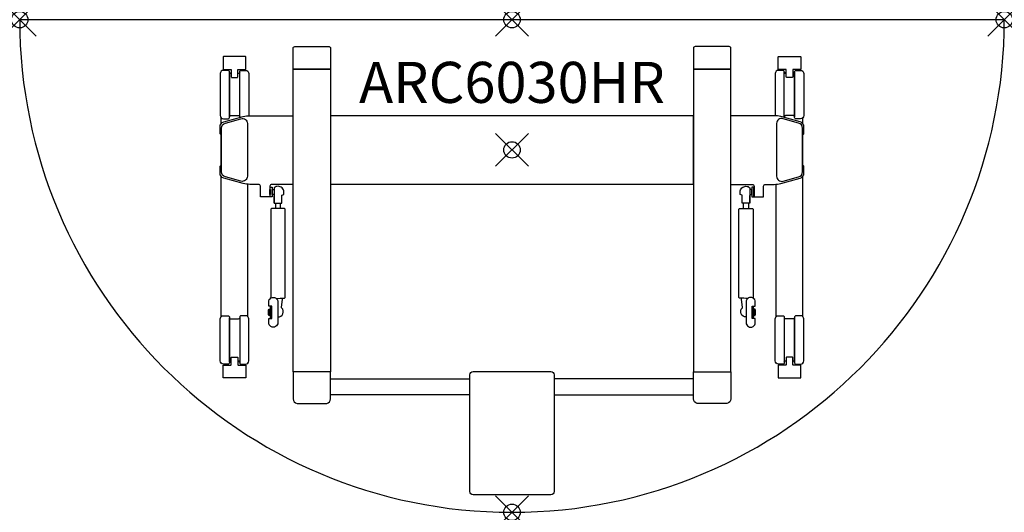
# Model space of a CAD drawing. Units: inches. Extents: x 0 to 60, y -30 to 0.
import ezdxf
from ezdxf.enums import TextEntityAlignment as Align

# ---------------------------------------------------------------- set-up
doc = ezdxf.new("R2010")
doc.units = ezdxf.units.IN
doc.header["$PDMODE"] = 35
doc.layers.add('AFUTL-P-TN', color=2, linetype='Continuous')
doc.layers.add('AFUTL-P-TP', color=2, linetype='Continuous')
doc.styles.get("Standard").update_dxf_attribs({"font": 'arial.ttf', "height": 6})

msp = doc.modelspace()

# ---------------------------------------------------------------- linework, layer by layer
at = {"layer": 'AFUTL-P-TP'}
for p, q in [((15.58663090538077, -11.16984158645224), (15.58663090538077, -11.49732024194614)), ((15.90159137952007, -11.4972268347457), (15.90159137951916, -11.16984158645224)), ((44.09841657632241, -11.4972268347457), (44.09841657632332, -11.16984158645224)), ((44.4133770504617, -11.16984158645224), (44.4133770504617, -11.49732024194614)), ((18.94678022021427, -21.86465283466784), (27.42809398015073, -21.86465283466783)), ((41.05322773562821, -21.86465283466785), (32.57194433537884, -21.86465283466783)), ((27.42809398015073, -22.84890504967894), (18.94654933179928, -22.84890504967895)), ((32.57194433537884, -22.84890504967894), (41.0534586240432, -22.84890504967897))]:
    msp.add_line(p, q, dxfattribs=at)
for points in [[(59.99997759620551, 0), (0, 0, 0.9999999841054219), (59.99997663877529, -2.393567584135781e-07, -8.123131559534425)], [(17.80513722839525, -1.641765029841878), (18.84844553373652, -1.641824845613115, -0.4291101672907237), (18.94687026713647, -1.74019025134308), (18.94687026713647, -2.976852601036768, -0.06566917340495745), (18.94524352704586, -2.994234537004701, -0.168432597015456), (18.93634215300419, -3.009252643459291, -0.1570568199098544), (18.91256589898232, -3.016222220362721), (17.80513722839525, -3.01622222036454), (16.69770855780818, -3.016222220362721, -0.1570568199098544), (16.67393230378631, -3.009252643459291, -0.168432597015456), (16.66503092974464, -2.994234537004701, -0.06566917340495745), (16.66340418965403, -2.976852601036768), (16.6634030163331, -1.74019025134308, -0.4286632416478631), (16.76182941115614, -1.641765029840968)], [(42.19487072744722, -1.641765029841878), (41.15156242210595, -1.641824845613115, 0.4291101672907237), (41.053137688706, -1.74019025134308), (41.053137688706, -2.976852601036768, 0.06566917340495745), (41.05476442879662, -2.994234537004701, 0.168432597015456), (41.06366580283829, -3.009252643459291, 0.1570568199098544), (41.08744205686016, -3.016222220362721), (42.19487072744722, -3.01622222036454), (43.30229939803429, -3.016222220362721, 0.1570568199098544), (43.32607565205616, -3.009252643459291, 0.168432597015456), (43.33497702609783, -2.994234537004701, 0.06566917340495745), (43.33660376618845, -2.976852601036768), (43.33660493950937, -1.74019025134308, 0.4286632416478631), (43.23817854468633, -1.641765029840968)], [(13.30707198746761, -3.033731105851217), (13.75982847570132, -3.033731105851217, 0.414217557049436), (13.77951303582624, -3.01404627725347), (13.77951303582624, -2.265331126586858, 0.4141945343187699), (13.75982847570132, -2.245645287587791), (12.42124264731584, -2.245645287587791, 0.4142405290406448), (12.40155862069052, -2.265331126586858), (12.40155862069052, -3.01404627725347, 0.4142016295246089), (12.42124264731584, -3.033731105851217), (12.87399913554865, -3.033731105851217, -0.2825228572973827), (12.8902780164107, -3.046129303082267, -0.1050271852635303), (12.89368511850981, -3.063454851582861), (12.89368511850436, -3.453105432882829, 0.08089969307295126), (12.90283812226964, -3.5093052724907, 0.2010438053651973), (12.9133711014637, -3.521052463075783), (13.26770236819531, -3.521052463075783, 0.1998219322943965), (13.27823837792031, -3.509308838535752, 0.09035620354811708), (13.28738600451099, -3.453105432858273), (13.28738600451008, -3.063454851601051, -0.1388645660399001), (13.29238739640997, -3.04338542095698, -0.3011222744612216), (13.30707198746761, -3.033731105851217)], [(46.69293596837487, -3.033731105851217), (46.24017948014115, -3.033731105851217, -0.414217557049436), (46.22049492001624, -3.01404627725347), (46.22049492001624, -2.265331126586858, -0.4141945343187699), (46.24017948014115, -2.245645287587791), (47.57876530852663, -2.245645287587791, -0.4142405290406448), (47.59844933515196, -2.265331126586858), (47.59844933515196, -3.01404627725347, -0.4142016295246089), (47.57876530852663, -3.033731105851217), (47.12600882029383, -3.033731105851217, 0.2825228572973827), (47.10972993943178, -3.046129303082267, 0.1050271852635303), (47.10632283733266, -3.063454851582861), (47.10632283733812, -3.453105432882829, -0.08089969307295126), (47.09716983357284, -3.5093052724907, -0.2010438053651973), (47.08663685437877, -3.521052463075783), (46.73230558764716, -3.521052463075783, -0.1998219322943965), (46.72176957792216, -3.509308838535752, -0.09035620354811708), (46.71262195133149, -3.453105432858273), (46.71262195133239, -3.063454851601051, 0.1388645660399001), (46.7076205594325, -3.04338542095698, 0.3011222744612216), (46.69293596837487, -3.033731105851217)], [(12.42131487210273, -6.037880392404219), (12.69687939416409, -6.037880392404219, 0.4149447814527044), (12.77557391404836, -5.958898265475142), (12.77557391404836, -3.163619309059101, 0.4143108942128195), (12.69656598032172, -3.085121400729946), (12.42081932093689, -3.085121400729946, 0.4135830885334148), (12.22439251953066, -3.281971575200402), (12.22439251953066, -5.841029750488957, 0.4143203171019304)], [(47.57869308373974, -6.037880392404219), (47.30312856167838, -6.037880392404219, -0.4149447814527044), (47.22443404179412, -5.958898265475142), (47.22443404179412, -3.163619309059101, -0.4143108942128195), (47.30344197552076, -3.085121400729946), (47.57918863490558, -3.085121400729946, -0.4135830885334148), (47.77561543631182, -3.281971575200402), (47.77561543631182, -5.841029750488957, -0.4143203171019304)], [(15.73229990467182, -17.18946760971281), (15.73229990466818, -18.44931126625139, -1.002253979448295), (15.17324403641934, -18.44931126625139), (15.17324403641934, -18.193406394341), (15.37009447942084, -18.193406394341), (15.37009447942084, -18.17372041138438), (15.37009447942084, -17.46505846457981), (15.37009447942084, -17.44537365494412), (15.17324403641934, -17.44537365494412), (15.17324403641934, -17.18946760971281, -1.002870910113363)], [(44.26770805117066, -17.18946760971281), (44.2677080511743, -18.44931126625139, 1.002253979448295), (44.82676391942313, -18.44931126625139), (44.82676391942313, -18.193406394341), (44.62991347642163, -18.193406394341), (44.62991347642163, -18.17372041138438), (44.62991347642163, -17.46505846457981), (44.62991347642163, -17.44537365494412), (44.82676391942313, -17.44537365494412), (44.82676391942313, -17.18946760971281, 1.002870910113363)], [(12.42131487210273, -18.02606632662994), (12.69687939416409, -18.02606632662994, -0.4149447814527044), (12.77557391404835, -18.10504845355902), (12.77557391404835, -20.90032740997506, -0.4143108942128195), (12.69656598032171, -20.97882531830422), (12.42081932093689, -20.97882531830422, -0.4135830885334148), (12.22439251953065, -20.78197514383376), (12.22439251953065, -18.22291696854521, -0.4143203171019304)], [(13.75975625091442, -18.02606632662994), (13.48419172885307, -18.02606632662994, 0.4149447814527044), (13.4054972089688, -18.10504845355902), (13.4054972089688, -20.90032740997506, 0.4143108942128195), (13.48450514269544, -20.97882531830422), (13.76025180208027, -20.97882531830422, 0.4135830885334148), (13.9566786034865, -20.78197514383376), (13.9566786034865, -18.22291696854521, 0.4143203171019304)], [(46.24025170492806, -18.02606632662994), (46.51581622698941, -18.02606632662994, -0.4149447814527044), (46.59451074687368, -18.10504845355902), (46.59451074687368, -20.90032740997506, -0.4143108942128195), (46.51550281314704, -20.97882531830422), (46.23975615376222, -20.97882531830422, -0.4135830885334148), (46.04332935235598, -20.78197514383376), (46.04332935235598, -18.22291696854521, -0.4143203171019304)], [(47.57869308373975, -18.02606632662994), (47.30312856167839, -18.02606632662994, 0.4149447814527044), (47.22443404179413, -18.10504845355902), (47.22443404179413, -20.90032740997506, 0.4143108942128195), (47.30344197552077, -20.97882531830422), (47.57918863490559, -20.97882531830422, 0.4135830885334148), (47.77561543631182, -20.78197514383376), (47.77561543631182, -18.22291696854521, 0.4143203171019304)], [(13.3070719874676, -21.03021561318295), (13.75982847570132, -21.03021561318295, -0.414217557049436), (13.77951303582623, -21.04990044178069), (13.77951303582623, -21.79861559244731, -0.4141945343187699), (13.75982847570132, -21.81830143144637), (12.42124264731584, -21.81830143144637, -0.4142405290406448), (12.40155862069051, -21.79861559244731), (12.40155862069051, -21.04990044178069, -0.4142016295246089), (12.42124264731584, -21.03021561318295), (12.87399913554864, -21.03021561318295, 0.2825228572973827), (12.89027801641069, -21.0178174159519, 0.1050271852635303), (12.89368511850981, -21.0004918674513), (12.89368511850435, -20.61084128615133, -0.08089969307295126), (12.90283812226963, -20.55464144654346, -0.2010438053651973), (12.9133711014637, -20.54289425595837), (13.26770236819531, -20.54289425595837, -0.1998219322943965), (13.27823837792031, -20.5546378804984, -0.09035620354811708), (13.28738600451098, -20.61084128617588), (13.28738600451007, -21.00049186743311, 0.1388645660399001), (13.29238739640997, -21.02056129807718, 0.3011222744612216), (13.3070719874676, -21.03021561318295)], [(46.69293596837488, -21.03021561318295), (46.24017948014117, -21.03021561318295, 0.414217557049436), (46.22049492001625, -21.04990044178069), (46.22049492001625, -21.79861559244731, 0.4141945343187699), (46.24017948014117, -21.81830143144637), (47.57876530852664, -21.81830143144637, 0.4142405290406448), (47.59844933515197, -21.79861559244731), (47.59844933515197, -21.04990044178069, 0.4142016295246089), (47.57876530852664, -21.03021561318295), (47.12600882029383, -21.03021561318295, -0.2825228572973827), (47.10972993943179, -21.0178174159519, -0.1050271852635303), (47.10632283733267, -21.0004918674513), (47.10632283733813, -20.61084128615133, 0.08089969307295126), (47.09716983357285, -20.55464144654346, 0.2010438053651973), (47.08663685437878, -20.54289425595837), (46.73230558764718, -20.54289425595837, 0.1998219322943965), (46.72176957792217, -20.5546378804984, 0.09035620354811708), (46.7126219513315, -20.61084128617588), (46.71262195133241, -21.00049186743311, -0.1388645660399001), (46.70762055943251, -21.02056129807718, -0.3011222744612216), (46.69293596837488, -21.03021561318295)], [(17.80513722839524, -23.37594450256964), (18.71065020486268, -23.37594450256964, 0.3603698166982111), (18.94649245771226, -23.09135310083983), (18.94687026713646, -21.48079259355544, 0.06566917340495745), (18.94524352704585, -21.46341065758751, 0.168432597015456), (18.93634215300418, -21.44839255113292, 0.1570568199098544), (18.91256589898231, -21.44142297422949), (17.80513722839524, -21.44142297422767), (16.69770855780817, -21.44142297422949, 0.1570568199098544), (16.67393230378631, -21.44839255113292, 0.168432597015456), (16.66503092974463, -21.46341065758751, 0.06566917340495745), (16.66340418965402, -21.48079259355544), (16.66378199907823, -23.09135310083983, 0.3603698166982111), (16.89962425192781, -23.37594450256964)], [(30.00000397792124, -28.93915007433976), (27.62488426989299, -28.93914938313743, -0.4142135623730951), (27.42806362046363, -28.74232873370808), (27.42806362046363, -21.62988175735542, -0.4142133471003817), (27.62488428220027, -21.43306124027937), (30.00000397792124, -21.43306124027937), (32.37512367364221, -21.43306124027937, -0.4142133471003817), (32.57194433537884, -21.62988175735542), (32.57194433537884, -28.74232873370808, -0.4142135623730951), (32.37512368594949, -28.93914938313743)], [(42.19487072744724, -23.37594450256964), (41.2893577509798, -23.37594450256964, -0.3603698166982111), (41.05351549813022, -23.09135310083983), (41.05313768870602, -21.48079259355544, -0.06566917340495745), (41.05476442879663, -21.46341065758751, -0.168432597015456), (41.0636658028383, -21.44839255113292, -0.1570568199098544), (41.08744205686017, -21.44142297422949), (42.19487072744724, -21.44142297422767), (43.30229939803431, -21.44142297422949, -0.1570568199098544), (43.32607565205618, -21.44839255113292, -0.168432597015456), (43.33497702609785, -21.46341065758751, -0.06566917340495745), (43.33660376618846, -21.48079259355544), (43.33622595676425, -23.09135310083983, -0.3603698166982111), (43.10038370391467, -23.37594450256964)]]:
    msp.add_lwpolyline(points, format="xyb", close=True, dxfattribs=at)
for points in [[(12.89368511850709, -3.281996678787579), (12.85431549923388, -3.281971843735988, -0.4138434937561949), (12.77557481908472, -3.203231322910284), (12.77557391404836, -5.916846444315667, -0.4111081685346964), (12.85423108684783, -5.838276119273502), (13.09053556150858, -5.838276164568157), (13.32684238933954, -5.838276116712365, -0.4123754302621552), (13.40549683743295, -5.91718559821507), (13.40549683743295, -3.203231322910284, -0.4113027727374824), (13.32675562378237, -3.282269867318206), (13.28738600451099, -3.282245032266616)], [(13.40550133586741, -5.959981815495809, -0.003440332844366406), (13.40549720896881, -5.958898265475142), (13.40549720896881, -3.163619309059101, -0.4143108942128195), (13.48450514269545, -3.085121400729946), (13.76025180208027, -3.085121400729946, -0.4135830885334148), (13.95667860348651, -3.281971575200402), (13.95667860348651, -5.841029750488957, -0.01087533937816591), (13.95649239166407, -5.849589982363938)], [(46.59450661997506, -5.959981815495809, 0.003440332844366406), (46.59451074687367, -5.958898265475142), (46.59451074687367, -3.163619309059101, 0.4143108942128195), (46.51550281314702, -3.085121400729946), (46.2397561537622, -3.085121400729946, 0.4135830885334148), (46.04332935235597, -3.281971575200402), (46.04332935235597, -5.841029750488957, 0.01087533937816591), (46.04351556417841, -5.849589982363938)], [(47.10632283733539, -3.281996678787579), (47.14569245660859, -3.281971843735988, 0.4138434937561949), (47.22443313675776, -3.203231322910284), (47.22443404179412, -5.916846444315667, 0.4111081685346964), (47.14577686899465, -5.838276119273502), (46.90947239433389, -5.838276164568157), (46.67316556650293, -5.838276116712365, 0.4123754302621552), (46.59451111840953, -5.91718559821507), (46.59451111840953, -3.203231322910284, 0.4113027727374824), (46.6732523320601, -3.282269867318206), (46.71262195133149, -3.282245032266616)], [(16.6634030163331, -10.02713020519801), (15.37257253377804, -10.02713020519801, 0.4017335912376765), (15.25245766321761, -10.14478079019423), (15.252004425386, -10.75912976309806, -0.3799080609967004), (15.21240245787605, -10.79527396315385), (14.70882825550227, -10.79463831639819, -0.3917889909680579), (14.66922628799231, -10.75912976309897), (14.66877305016071, -10.14478079019423, 0.4017337904317961), (14.54865807052549, -10.0271301936165), (14.02765232902395, -10.0271301936165, -0.06719240018278355), (13.61014615951619, -9.970769250941117), (12.44163536694933, -9.652296531592725, -0.3388965486452754), (12.20893024184981, -9.346958685682836), (12.20893017764676, -8.941258915068971, -0.2851616435523585), (12.23083729987858, -8.90597067633476), (12.2773981624786, -8.882691524092621), (12.2773981624786, -6.992284453314056), (12.23083729976489, -6.969005301016438, -0.2829891523053215), (12.20893024173521, -6.933720061754826), (12.20893024184981, -6.528017291724751, -0.3376243986026123), (12.44163536694933, -6.222679445814862), (13.61014615951619, -5.90420672646556, -0.06604579863895944), (14.02765232902395, -5.847845783790177), (16.6634030163331, -5.847845777597428)], [(43.33660493950937, -10.02713020519801), (44.62743542206444, -10.02713020519801, -0.4017335912376765), (44.74755029262487, -10.14478079019423), (44.74800353045647, -10.75912976309806, 0.3799080609967004), (44.78760549796642, -10.79527396315385), (45.29117970034021, -10.79463831639819, 0.3917889909680579), (45.33078166785016, -10.75912976309897), (45.33123490568177, -10.14478079019423, -0.4017337904317961), (45.45134988531699, -10.0271301936165), (45.97235562681853, -10.0271301936165, 0.06719240018278355), (46.38986179632629, -9.970769250941117), (47.55837258889314, -9.652296531592725, 0.3388965486452754), (47.79107771399267, -9.346958685682836), (47.79107777819572, -8.941258915068971, 0.2851616435523585), (47.7691706559639, -8.90597067633476), (47.72260979336388, -8.882691524092621), (47.72260979336388, -6.992284453314056), (47.76917065607758, -6.969005301016438, 0.2829891523053215), (47.79107771410727, -6.933720061754826), (47.79107771399267, -6.528017291724751, 0.3376243986026123), (47.55837258889314, -6.222679445814862), (46.38986179632629, -5.90420672646556, 0.06604579863895944), (45.97235562681853, -5.847845783790177), (43.33660493950937, -5.847845777597428)], [(13.87796666654678, -6.321109769885112), (13.87796666654678, -9.532096754444098, -0.4951882093040271), (13.47949153661277, -9.83578381190651), (12.53388665892445, -9.576455018395933, -0.3380147268714233), (12.30247485373904, -9.272814167844587), (12.30247485373904, -6.602161809563, -0.3376243987620557), (12.53388665892445, -6.298520959011654), (13.48024004283517, -6.038273778436775, -0.51594133625168), (13.87796666654678, -6.321109811024286, -0.03306916693999962)], [(46.12204128929569, -6.321109769885112), (46.12204128929569, -9.532096754444098, 0.4951882093040271), (46.52051641922971, -9.83578381190651), (47.46612129691803, -9.576455018395933, 0.3380147268714233), (47.69753310210344, -9.272814167844587), (47.69753310210344, -6.602161809563, 0.3376243987620557), (47.46612129691803, -6.298520959011654), (46.5197679130073, -6.038273778436775, 0.51594133625168), (46.12204128929569, -6.321109811024286, 0.03306916693999962)], [(15.50789049351526, -11.16510466481955), (15.51207455688556, -11.1667131328542), (15.53037250087247, -11.16807506542787), (15.56210027922218, -11.16928446624584), (15.60526441922859, -11.1702647761023), (15.65715220229678, -11.17095468896255), (15.71450531547627, -11.1713107919451), (15.77371696942366, -11.1713107919451), (15.83107008260314, -11.17095468896255), (15.88295786567134, -11.1702647761023), (15.92612200567775, -11.16928446624584), (15.95784978402746, -11.16807506542787), (15.97614772801436, -11.1667131328542), (15.98033179138467, -11.16510466481955), (15.98033179138467, -10.69354674553156), (16.09844182252156, -10.65429231823796), (16.09844182252156, -10.49654609437326, 0.4181930623248373), (15.74411108706947, -10.14221505291894, 0.1840127394642717), (15.50789049351526, -10.2324433739615), (15.50789049351526, -11.16510466481955), (15.50789049351526, -10.70022937333684)], [(44.49211746232722, -11.16510466481955), (44.48793339895691, -11.1667131328542), (44.46963545497, -11.16807506542787), (44.4379076766203, -11.16928446624584), (44.39474353661389, -11.1702647761023), (44.34285575354569, -11.17095468896255), (44.2855026403662, -11.1713107919451), (44.22629098641882, -11.1713107919451), (44.16893787323933, -11.17095468896255), (44.11705009017113, -11.1702647761023), (44.07388595016472, -11.16928446624584), (44.04215817181502, -11.16807506542787), (44.02386022782811, -11.1667131328542), (44.01967616445781, -11.16510466481955), (44.01967616445781, -10.69354674553156), (43.90156613332091, -10.65429231823796), (43.90156613332091, -10.49654609437326, -0.4181930623248373), (44.25589686877301, -10.14221505291894, -0.1840127394642717), (44.49211746232722, -10.2324433739615), (44.49211746232722, -11.16510466481955), (44.49211746232722, -10.70022937333684)], [(15.62495672334436, -16.96926700107647, 0.01789860907421466), (16.13472795374211, -16.9596890807799, 0.3981748905390246), (16.17718223438889, -16.91914086037301), (16.17718223438889, -11.54669085418769, 0.3981748904538986), (16.13472795374211, -11.50614263379171, 0.02716409817049105), (15.35349433115872, -11.50614263379171, 0.3981748904540666), (15.31104005051285, -11.5466908541986), (15.31104005051285, -16.91914086037391, 0.1511074221460242), (15.31970362910753, -16.9428424847903)], [(44.37505123249811, -16.96926700107647, -0.01789860907421466), (43.86528000210036, -16.9596890807799, -0.3981748905390246), (43.82282572145358, -16.91914086037301), (43.82282572145358, -11.54669085418769, -0.3981748904538986), (43.86528000210036, -11.50614263379171, -0.02716409817049105), (44.64651362468375, -11.50614263379171, -0.3981748904540666), (44.68896790532962, -11.5466908541986), (44.68896790532962, -16.91914086037391, -0.1511074221460242), (44.68030432673494, -16.9428424847903)], [(15.73229990466909, -18.10526210835283, 0.6795559932256442), (15.97231831767287, -17.5593105131658, -0.2574445500556168), (15.96329164771479, -17.53015080434048), (16.01703093162443, -17.01688379560088, 0.2489542281057115), (16.00631264253654, -16.98439570511906), (15.98809187709677, -16.96618601887727)], [(44.26770805117339, -18.10526210835283, -0.6795559932256442), (44.0276896381696, -17.5593105131658, 0.2574445500556168), (44.03671630812768, -17.53015080434048), (43.98297702421804, -17.01688379560088, -0.2489542281057115), (43.99369531330593, -16.98439570511906), (44.0119160787457, -16.96618601887727)], [(15.37009488867526, -18.17372094641919, -0.04393906354221257), (15.3273094113246, -18.17003469210809, -0.06546555095302206), (15.30012214347327, -18.16127947032979, -0.09284791890341013), (15.29344780459079, -18.15601573222025, -0.1726448598922158), (15.29135463638151, -18.15075503950007), (15.29135406755624, -17.81938973131233), (15.29135463638151, -17.48802442312459, -0.1726448598922158), (15.29344780459079, -17.4827637304044, -0.09284791890341013), (15.30012214347327, -17.47749999229487, -0.06546555095302206), (15.3273094113246, -17.46874477051657, -0.04393906354221257), (15.37009488867526, -17.46505851620546)], [(44.62991306716721, -18.17372094641919, 0.04393906354221257), (44.67269854451787, -18.17003469210809, 0.06546555095302206), (44.6998858123692, -18.16127947032979, 0.09284791890341013), (44.70656015125168, -18.15601573222025, 0.1726448598922158), (44.70865331946096, -18.15075503950007), (44.70865388828624, -17.81938973131233), (44.70865331946096, -17.48802442312459, 0.1726448598922158), (44.70656015125168, -17.4827637304044, 0.09284791890341013), (44.6998858123692, -17.47749999229487, 0.06546555095302206), (44.67269854451787, -17.46874477051657, 0.04393906354221257), (44.62991306716721, -17.46505851620546)], [(12.89368511850708, -20.78195004024658), (12.85431549923388, -20.78197487529818, 0.4138434937561949), (12.77557481908471, -20.86071539612388), (12.77557391404835, -18.1471002747185, 0.4111081685346964), (12.85423108684782, -18.22567059976066), (13.09053556150858, -18.22567055446601), (13.32684238933954, -18.2256706023218, 0.4123754302621552), (13.40549683743294, -18.14676112081909), (13.40549683743294, -20.86071539612388, 0.4113027727374824), (13.32675562378236, -20.78167685171596), (13.28738600451098, -20.78170168676755)], [(47.1063228373354, -20.78195004024658), (47.1456924566086, -20.78197487529818, -0.4138434937561949), (47.22443313675777, -20.86071539612388), (47.22443404179413, -18.1471002747185, -0.4111081685346964), (47.14577686899466, -18.22567059976066), (46.9094723943339, -18.22567055446601), (46.67316556650295, -18.2256706023218, -0.4123754302621552), (46.59451111840954, -18.14676112081909), (46.59451111840954, -20.86071539612388, -0.4113027727374824), (46.67325233206012, -20.78167685171596), (46.7126219513315, -20.78170168676755)]]:
    msp.add_lwpolyline(points, format="xyb", dxfattribs=at)
for points in [[(16.6634030163331, -3.016222220365449), (18.94687026713647, -3.016222220365449), (18.94687026713646, -21.44142297422767), (16.6634030163331, -21.44142297422767)], [(43.33660493950937, -3.016222220365449), (41.053137688706, -3.016222220365449), (41.05313768870602, -21.44142297422767), (43.33660493950939, -21.44142297422767)], [(41.053137688706, -5.847845772208672), (18.94687026713647, -5.847845772208657), (18.94687026713647, -10.00926272342271), (41.053137688706, -10.00926272342272)], [(15.25231432892444, -10.33906571063849), (15.27166925791964, -10.33906571063849), (15.27166925791964, -10.65402662477314), (15.25231432892444, -10.65402662477314)], [(15.27166925791964, -10.20113799124115), (15.38978046237836, -10.20113799124115), (15.38978046237836, -10.79195434417139), (15.27166925791964, -10.79195434417139)], [(15.38978046237836, -10.33906571063849), (15.50789049351526, -10.33906571063849), (15.50789049351526, -10.65402662477314), (15.38978046237836, -10.65402662477314)], [(44.61022749346411, -10.33906571063849), (44.49211746232722, -10.33906571063849), (44.49211746232722, -10.65402662477314), (44.61022749346411, -10.65402662477314)], [(44.72833869792284, -10.20113799124115), (44.61022749346411, -10.20113799124115), (44.61022749346411, -10.79195434417139), (44.72833869792284, -10.79195434417139)], [(44.74769362691804, -10.33906571063849), (44.72833869792284, -10.33906571063849), (44.72833869792284, -10.65402662477314), (44.74769362691804, -10.65402662477314)], [(15.15355922678274, -17.66190890758222), (15.17324403642116, -17.66190890758222), (15.17324403642116, -17.97686996838198), (15.15355922678274, -17.97686996838198)], [(15.17324403641934, -17.63041286016701), (15.29135439195572, -17.63041286016701), (15.29135439195572, -18.00836660245673), (15.17324403641934, -18.00836660245673)], [(44.82676391942313, -17.63041286016701), (44.70865356388676, -17.63041286016701), (44.70865356388676, -18.00836660245673), (44.82676391942313, -18.00836660245673)], [(44.84644872905973, -17.66190890758222), (44.82676391942131, -17.66190890758222), (44.82676391942131, -17.97686996838198), (44.84644872905973, -17.97686996838198)]]:
    msp.add_lwpolyline(points, close=True, dxfattribs=at)
at = {"layer": 'AFUTL-P-TP', "flags": 128}
for points in [[(12.27778406296594, -6.330869002373362), (12.27788861073524, -5.975935841377719)], [(47.72222389287653, -6.330869002373362), (47.72211934510724, -5.975935841377719)], [(12.26944187030941, -18.09759184604175), (12.27683781975148, -9.543305743599518)], [(47.73056608553307, -18.09759184604175), (47.72317013609099, -9.543305743599518)], [(13.91162925270774, -18.09759184604175), (13.90437439307599, -10.02229685591479)], [(46.08837870313474, -18.09759184604175), (46.09563356276648, -10.02229685591479)]]:
    msp.add_lwpolyline(points, dxfattribs=at)
at = {"layer": 'AFUTL-P-TP'}
for p in [(0, 0), (29.99998879810276, 0), (59.99997759620551, 0), (30.00000397792123, -7.928554247815684), (29.99998819970926, -29.99998796222886)]:
    msp.add_point(p, dxfattribs=at)

# ---------------------------------------------------------------- texts
at = {"layer": 'AFUTL-P-TN'}
msp.add_attdef('ARC6030HR', text='ARC6030HR', height=2.5, dxfattribs=at).set_placement((30.00000415674145, -5.847845772208666), align=Align.BOTTOM_CENTER)

doc.saveas('drawing.dxf')
